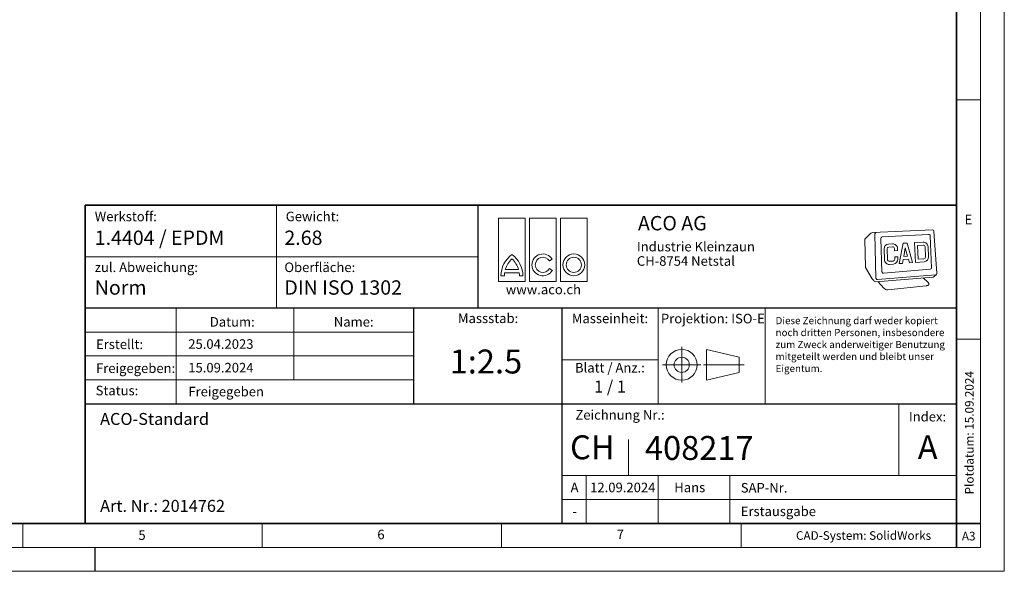
# Model space of a CAD drawing. Units: millimetres. Extents: x 0 to 420, y 0 to 297.
# Drawn here: x 214 to 420, y 0 to 115 of the extents above; entities that cross this region are included whole.
import ezdxf

# ---------------------------------------------------------------- set-up
doc = ezdxf.new("R2010")
doc.units = ezdxf.units.MM
doc.header["$PDSIZE"] = -1
doc.linetypes.add('CENTERX2', pattern=[20.32, 12.7, -2.54, 2.54, -2.54])
doc.styles.add('SLDTEXTSTYLE0', font='TXT', dxfattribs={"width": 0.605})
doc.styles.add('SLDTEXTSTYLE1', font='TXT', dxfattribs={"width": 0.563})

# ---------------------------------------------------------------- blocks, each defined once
blk = doc.blocks.new('SW_NOTE_0')
at = {"color": 0, "linetype": 'Continuous', "lineweight": 0, "insert": (7.47, 2.58), "char_height": 2, "attachment_point": 2, "style": 'SLDTEXTSTYLE0'}
blk.add_mtext('www.aco.ch', dxfattribs=at)
blk = doc.blocks.new('SW_NOTE_0_1')
at = {"color": 0, "linetype": 'Continuous', "lineweight": 0, "insert": (0, 3.87), "char_height": 3, "attachment_point": 1, "style": 'SLDTEXTSTYLE0'}
blk.add_mtext('ACO AG', dxfattribs=at)
blk = doc.blocks.new('SW_NOTE_0_2')
at = {"color": 0, "linetype": 'Continuous', "lineweight": 0, "char_height": 2, "attachment_point": 1, "style": 'SLDTEXTSTYLE0'}
for s, insert in [('Industrie Kleinzaun', (0, 2.58)), ('CH-8754 Netstal', (0, -0.42))]:
    blk.add_mtext(s, dxfattribs=dict(at, insert=insert))
blk = doc.blocks.new('ACO-Logo')
at = {"color": 179, "linetype": 'Continuous', "lineweight": 18}
for p, q in [((0, 16.17), (0, 2.94)), ((5.59, 16.17), (0, 16.17)), ((5.59, 2.94), (5.59, 16.17)), ((6.46, 16.17), (6.46, 2.94)), ((12.05, 16.17), (6.46, 16.17)), ((12.05, 2.94), (12.05, 16.17)), ((12.93, 2.94), (12.93, 16.17)), ((12.93, 16.17), (18.52, 16.17)), ((18.52, 16.17), (18.52, 2.94)), ((77.51, 12.77), (76.49, 11.76)), ((90.64, 13.74), (78.15, 13.15)), ((78.63, 12.88), (78.84, 3.65)), ((80.13, 12.24), (89.85, 12.76)), ((90.46, 5.79), (90.16, 12.47)), ((91.53, 4.63), (90.96, 13.46)), ((76.49, 11.76), (76.65, 5.87)), ((79.85, 11.93), (80.09, 4.98)), ((81.47, 10.76), (82.27, 10.81)), ((83.7, 6.67), (84.51, 10.93)), ((84.51, 10.93), (85.35, 10.97)), ((85.35, 10.97), (86.49, 6.88)), ((86.88, 11.07), (88.67, 11.16)), ((87.08, 6.93), (86.88, 11.07)), ((87.55, 10.46), (88.71, 10.53)), ((87.68, 7.61), (87.55, 10.46)), ((80.53, 9.73), (80.61, 7.48)), ((81.17, 9.75), (81.24, 7.5)), ((81.51, 10.13), (82.31, 10.17)), ((82.69, 9.82), (82.71, 9.37)), ((82.71, 9.35), (83.34, 9.39)), ((83.33, 9.84), (83.34, 9.39)), ((84.64, 8.19), (84.97, 9.97)), ((84.64, 8.19), (85.45, 8.24)), ((84.97, 9.97), (85.45, 8.24)), ((89.19, 8.08), (89.09, 10.18)), ((89.82, 8.11), (89.73, 10.21)), ((10.61, 7.22), (11.22, 7.57)), ((81.63, 7.15), (82.43, 7.21)), ((81.68, 6.51), (82.48, 6.58)), ((82.75, 8.08), (83.39, 8.12)), ((82.75, 8.08), (82.77, 7.58)), ((83.39, 8.12), (83.4, 7.61)), ((83.7, 6.67), (84.36, 6.72)), ((84.36, 6.72), (84.51, 7.54)), ((84.51, 7.54), (85.63, 7.61)), ((85.63, 7.61), (85.85, 6.83)), ((85.85, 6.83), (86.49, 6.88)), ((87.08, 6.93), (88.91, 7.07)), ((87.68, 7.61), (88.85, 7.7)), ((1.26, 4.73), (4.33, 4.73)), ((4.18, 5.43), (1.41, 5.43)), ((11.23, 5.26), (10.63, 5.62)), ((76.65, 5.87), (78.03, 3.52)), ((79.16, 3.36), (91.26, 4.31)), ((80.41, 4.7), (90.18, 5.48)), ((90.8, 3.85), (91.4, 4.35)), ((0, 2.94), (5.59, 2.94)), ((0.51, 4.09), (1.21, 4.09)), ((4.37, 4.09), (5.08, 4.09)), ((6.46, 2.94), (12.05, 2.94)), ((18.52, 2.94), (12.93, 2.94)), ((78.03, 3.52), (78.36, 3.14)), ((78.36, 3.14), (78.47, 3.02)), ((78.8, 2.89), (90.8, 3.85)), ((79.26, 2.93), (80.49, 1.53)), ((88.68, 3.68), (89.67, 2.79)), ((89.67, 2.79), (89.75, 2.72)), ((89.75, 2.72), (89.8, 2.67)), ((89.8, 2.67), (89.84, 2.6)), ((89.84, 2.6), (89.87, 2.52)), ((89.87, 2.52), (89.87, 2.31)), ((81.34, 1.2), (89.33, 2.05))]:
    blk.add_line(p, q, dxfattribs=at)
for radius in [2.28, 1.58]:
    blk.add_circle((15.72, 6.41), radius, dxfattribs=at)
for centre, radius, start, end in [((78.19, 12.35), 0.8, 92.6996, 148.2554), ((78.93, 12.89), 0.3, 92.6996, 181.273), ((89.86, 12.46), 0.3, 2.5148, 93.0418), ((90.66, 13.44), 0.3, 3.7249, 92.6996), ((80.15, 11.94), 0.3, 93.0418, 181.9349), ((81.53, 9.76), 1, 93.1134, 181.9415), ((82.33, 9.81), 1, 1.9415, 93.1134), ((88.73, 10.16), 1, 2.6542, 93.1134), ((88.73, 10.16), 0.363, 2.6542, 93.1134), ((6.13, 4.07), 5.62, 126.4236, 179.7474), ((-0.54, 4.07), 5.62, 0.2526, 53.5764), ((9.26, 6.41), 2.28, 30.7309, 330), ((81.53, 9.76), 0.363, 93.1134, 181.9415), ((82.33, 9.81), 0.363, 1.9415, 93.1134), ((6.13, 4.07), 4.91, 132.7321, 163.9341), ((-0.54, 4.07), 4.91, 16.0659, 47.2679), ((9.26, 6.41), 1.58, 31.0558, 330), ((81.61, 7.51), 1, 181.9415, 274.3987), ((81.61, 7.51), 0.363, 181.9415, 274.3987), ((82.4, 7.57), 0.363, 274.3987, 1.9415), ((82.4, 7.57), 1, 274.3987, 1.9415), ((88.83, 8.07), 0.363, 274.3987, 2.6542), ((88.83, 8.07), 1, 274.3987, 2.6542), ((6.13, 4.07), 4.91, 172.3058, 179.7113), ((-0.54, 4.07), 4.91, 0.2887, 7.6942), ((80.39, 4.99), 0.3, 181.9349, 274.6063), ((90.16, 5.78), 0.3, 274.6063, 2.5148), ((91.23, 4.61), 0.3, 274.4996, 3.7249), ((78.77, 3.29), 0.4, 221.0091, 274.5606), ((79.14, 3.65), 0.3, 181.273, 274.4996), ((89.32, 2.43), 0.379, 279.1918, 281.4992), ((89.13, 3.35), 1.32, 281.4992, 285.2551), ((88.05, 7.32), 5.43, 285.2551, 287.1087), ((89.48, 2.66), 0.555, 287.1087, 303.6901), ((89.69, 2.35), 0.188, 303.6901, 332.3803), ((89.77, 2.31), 0.0984, 332.3803, 4.9765), ((81.24, 2.19), 1, 221.4087, 276.0561), ((89.05, 4.1), 2.08, 277.7635, 279.1918)]:
    blk.add_arc(centre, radius, start, end, dxfattribs=at)
at = {"color": 7, "linetype": 'Continuous', "lineweight": 0}
for name, p in [('SW_NOTE_0_1', (29.12, 12.75)), ('SW_NOTE_0_2', (28.89, 8.64)), ('SW_NOTE_0', (1.9, -0.32))]:
    blk.add_blockref(name, p, dxfattribs=at)
blk = doc.blocks.new('SW_NOTE_0_3')
at = {"color": 0, "linetype": 'Continuous', "lineweight": 0, "char_height": 1.5, "attachment_point": 1, "style": 'SLDTEXTSTYLE0'}
for s, insert in [('Diese Zeichnung darf weder kopiert', (0, 1.93)), ('noch dritten Personen, insbesondere', (0, -0.57)), ('zum Zweck anderweitiger Benutzung', (0, -3.07)), ('mitgeteilt werden und bleibt unser', (0, -5.57)), ('Eigentum.', (0, -8.07))]:
    blk.add_mtext(s, dxfattribs=dict(at, insert=insert))

msp = doc.modelspace()

# ---------------------------------------------------------------- linework, layer by layer
at = {"color": 7, "linetype": 'Continuous', "lineweight": 18}
for p, q in [((420, 0), (420, 297)), ((415, 292), (415, 5)), ((410, 98.5), (415, 98.5)), ((268, 76.5), (268, 55)), ((228, 65.75), (310, 65.75)), ((228, 55), (410, 55)), ((410, 55), (228, 55)), ((247, 55), (247, 35)), ((271.6, 55), (271.6, 40)), ((347.6611, 35), (347.6611, 55)), ((370.0572, 55.012), (370.0572, 35)), ((228, 50), (296.6, 50)), ((410, 48.5), (415, 48.5)), ((357.7662, 46.372), (357.7662, 39.9353)), ((364.6059, 44.7376), (357.7662, 46.372)), ((296.6, 45), (228, 45)), ((347.6611, 44.2134), (327.6611, 44.2134)), ((364.6059, 44.7376), (364.6059, 41.5697)), ((357.7662, 39.9353), (364.6059, 41.5697)), ((228, 40), (296.6, 40)), ((398, 35), (398, 20)), ((341.4855, 20), (341.4855, 27.5647)), ((327.6611, 20), (410, 20)), ((332.6611, 20), (332.6611, 10)), ((347.6611, 20), (347.6611, 10)), ((362.6611, 20), (362.6611, 10)), ((410, 15), (327.6611, 15)), ((215, 10), (215, 5)), ((265, 10), (265, 5)), ((315, 10), (315, 5)), ((365, 10), (365, 5)), ((15, 5), (415, 5)), ((0, 0), (420, 0))]:
    msp.add_line(p, q, dxfattribs=at)
at = {"color": 7, "linetype": 'Continuous', "lineweight": 35}
for p, q in [((410, 5), (410, 287)), ((228, 76.5), (228, 10)), ((228, 76.5), (410, 76.5)), ((20, 10), (415, 10))]:
    msp.add_line(p, q, dxfattribs=at)
at = {"color": 7, "linetype": 'Continuous', "lineweight": 25}
for p, q in [((310, 76.5), (310, 55)), ((410, 55), (228, 55)), ((296.6, 55), (296.6, 35)), ((327.6611, 10), (327.6611, 55)), ((228, 35), (410, 35))]:
    msp.add_line(p, q, dxfattribs=at)
at = {"color": 7, "linetype": 'CENTERX2', "lineweight": 18}
for p, q in [((352.6175, 46.908), (352.6175, 39.4622)), ((348.624, 43.1537), (356.6109, 43.1537)), ((357.1289, 43.1537), (365.6255, 43.1537))]:
    msp.add_line(p, q, dxfattribs=at)
msp.add_line((230, 5), (230, 0))
at = {"color": 7, "linetype": 'Continuous', "lineweight": 18}
for radius in [3.2183, 1.584]:
    msp.add_circle((352.6175, 43.1537), radius, dxfattribs=at)
msp.add_point((410, 10))

# ---------------------------------------------------------------- block references
at = {"color": 7, "linetype": 'Continuous'}
msp.add_blockref('ACO-Logo', (314.3511, 57.6366), dxfattribs=at)
at = {"color": 7, "linetype": 'Continuous', "lineweight": 0}
msp.add_blockref('SW_NOTE_0_3', (372.2204, 51.2203), dxfattribs=at)

# ---------------------------------------------------------------- texts
at = {"color": 7, "linetype": 'Continuous', "lineweight": 18}
for s, insert, char_height, attachment_point, style in [('Werkstoff:', (230, 75.1611), 2, 1, 'SLDTEXTSTYLE0'), ('Gewicht:', (269.898, 75.1611), 2, 1, 'SLDTEXTSTYLE0'), ('E', (412.5161, 74.5096), 2, 2, 'SLDTEXTSTYLE0'), ('1.4404 / EPDM', (230, 71.2122), 3, 1, 'SLDTEXTSTYLE0'), ('2.68', (269.6126, 71.2122), 3, 1, 'SLDTEXTSTYLE0'), ('zul. Abweichung:', (230, 64.5423), 2, 1, 'SLDTEXTSTYLE0'), ('Oberfläche:', (269.6126, 64.5423), 2, 1, 'SLDTEXTSTYLE0'), ('Norm', (230, 60.8119), 3, 1, 'SLDTEXTSTYLE0'), ('DIN ISO 1302', (269.6126, 60.8119), 3, 1, 'SLDTEXTSTYLE0'), ('Massstab:', (312.1625, 53.8816), 2, 2, 'SLDTEXTSTYLE0'), ('Masseinheit:', (337.6324, 53.8554), 2, 2, 'SLDTEXTSTYLE0'), ('Projektion: ISO-E', (348.2746, 53.8191), 2, 1, 'SLDTEXTSTYLE0'), ('Datum:', (254.0355, 53.1295), 2, 1, 'SLDTEXTSTYLE0'), ('Name:', (279.9349, 53.1361), 2, 1, 'SLDTEXTSTYLE0'), ('Erstellt:', (230.2614, 48.4499), 2, 1, 'SLDTEXTSTYLE0'), ('25.04.2023', (249.5285, 48.4989), 2, 1, 'SLDTEXTSTYLE0'), ('1:2.5', (311.7128, 46.349), 5, 2, 'SLDTEXTSTYLE0'), ('Freigegeben:', (230.2614, 43.4434), 2, 1, 'SLDTEXTSTYLE0'), ('15.09.2024', (249.5285, 43.5603), 2, 1, 'SLDTEXTSTYLE0'), ('Blatt / Anz.:', (337.6114, 43.5452), 2, 2, 'SLDTEXTSTYLE0'), ('1 / 1', (337.6348, 39.8697), 2.5, 2, 'SLDTEXTSTYLE1'), ('Status:', (230.1851, 38.7794), 2, 1, 'SLDTEXTSTYLE0'), ('Freigegeben', (249.5568, 38.5582), 2, 1, 'SLDTEXTSTYLE0'), ('ACO-Standard', (231.116, 33.0905), 2.5, 1, 'SLDTEXTSTYLE0'), ('Zeichnung Nr.:', (330.407, 33.6926), 2, 1, 'SLDTEXTSTYLE0'), ('Index:', (403.9553, 33.3249), 2, 2, 'SLDTEXTSTYLE0'), ('CH', (329.2896, 28.4139), 5, 1, 'SLDTEXTSTYLE0'), ('408217', (344.9268, 28.2773), 5, 1, 'SLDTEXTSTYLE0'), ('A', (403.9986, 28.4395), 5, 2, 'SLDTEXTSTYLE0'), ('A', (330.2274, 18.5245), 2, 2, 'SLDTEXTSTYLE0'), ('12.09.2024', (340.3029, 18.5246), 2, 2, 'SLDTEXTSTYLE0'), ('Hans', (354.2897, 18.5246), 2, 2, 'SLDTEXTSTYLE0'), ('SAP-Nr.', (364.9469, 18.4594), 2, 1, 'SLDTEXTSTYLE0'), ('Art. Nr.: 2014762', (231.1132, 14.9211), 2.5, 1, 'SLDTEXTSTYLE0'), ('-', (330.2608, 13.5245), 2, 2, 'SLDTEXTSTYLE0'), ('Erstausgabe', (364.9469, 13.5417), 2, 1, 'SLDTEXTSTYLE0'), ('5', (239.875, 8.5638), 2, 2, 'SLDTEXTSTYLE0'), ('6', (289.7886, 8.6885), 2, 2, 'SLDTEXTSTYLE0'), ('7', (339.8003, 8.7205), 2, 2, 'SLDTEXTSTYLE0'), ('CAD-System: SolidWorks', (390.5946, 8.3847), 1.8, 2, 'SLDTEXTSTYLE0'), ('A3', (412.5579, 8.255), 1.8, 2, 'SLDTEXTSTYLE0')]:
    msp.add_mtext(s, dxfattribs=dict(at, insert=insert, char_height=char_height, attachment_point=attachment_point, style=style))
at = {"color": 7, "linetype": 'Continuous', "lineweight": 18, "insert": (411.7953, 41.8458), "char_height": 1.8, "attachment_point": 3, "rotation": 90, "style": 'SLDTEXTSTYLE0'}
msp.add_mtext('Plotdatum: 15.09.2024', dxfattribs=at)

doc.saveas('drawing.dxf')
